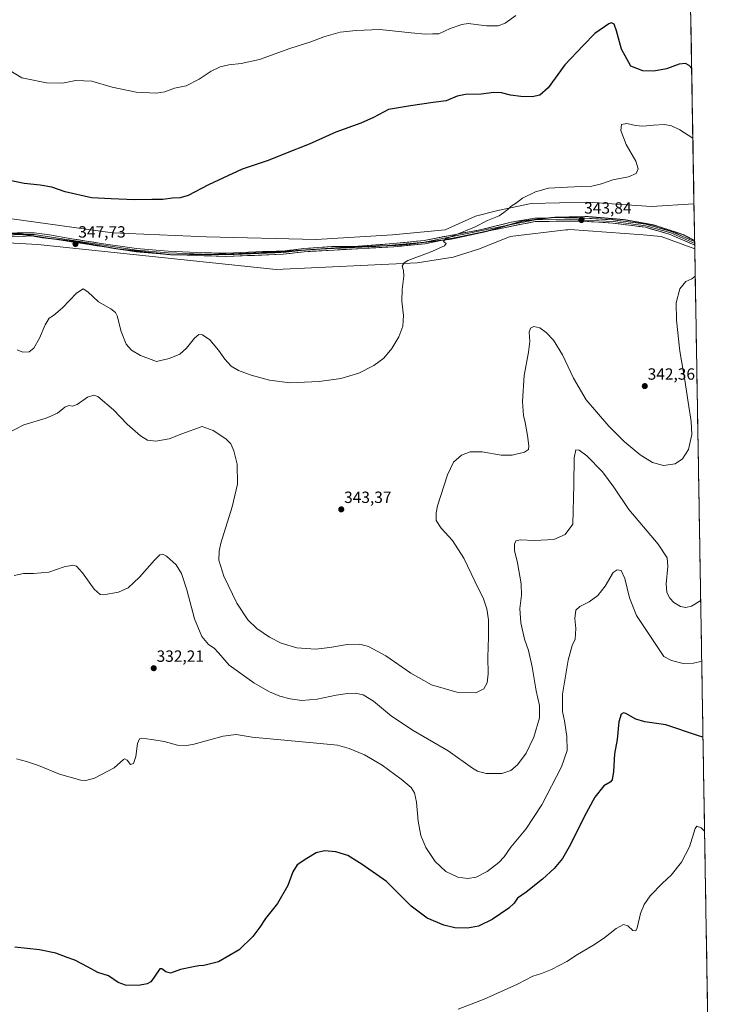
# Model space of a CAD drawing. Units: metres. Extents: x 615257 to 618739, y 4669233 to 4671603.
# Drawn here: x 618307 to 618733, y 4669839 to 4670446 of the extents above; entities that cross this region are included whole.
import ezdxf
from ezdxf.enums import TextEntityAlignment as Align

# ---------------------------------------------------------------- set-up
doc = ezdxf.new("R2010")
doc.units = ezdxf.units.M
doc.header["$MEASUREMENT"] = 0
doc.linetypes.add('TRAZOS2', pattern=[0.375, 0.25, -0.125])
for name, color, linetype, lineweight in [('Carátula', 7, 'Continuous', 5), ('Cultivos herbáceos CxS', 92, 'Continuous', 0), ('Curva de nivel maestra', 36, 'Continuous', 30), ('Curva de nivel normal', 36, 'Continuous', 0), ('Layer 0', 7, 'Continuous', 0), ('Municipio CxS', 142, 'Continuous', 0), ('Pastizal CxS', 92, 'Continuous', 0), ('Punto de cota en terreno', 7, 'Continuous', 0), ('Rótulo de punto de cota en terreno', 19, 'Continuous', 0), ('Vía pecuaria eje', 92, 'TRAZOS2', 0)]:
    doc.layers.add(name, color=color, linetype=linetype, lineweight=lineweight)
doc.styles.add('Arial', font='txt', dxfattribs={"height": 0.2})

# ---------------------------------------------------------------- blocks, each defined once
blk = doc.blocks.new('*U156')
at = {"layer": 'Cultivos herbáceos CxS', "color": 92, "linetype": 'Continuous', "lineweight": 0}
blk.add_polyline3d([(618719.08, 4670491.82, 358.85), (618721.76, 4670332.45, 341.94), (618695.67, 4670330.82, 343), (618656.4, 4670333.38, 344.25), (618621.4, 4670332.53, 344.78), (618600.91, 4670328.26, 344.97), (618587.25, 4670324.84, 345.11), (618568.47, 4670316.3, 345.16), (618535.99, 4670313.19, 345.81), (618489.08, 4670310.32, 346.45), (618421.64, 4670312.03, 348.11), (618363.59, 4670314.59, 348.61), (618276.51, 4670326.55, 348.61)], dxfattribs=at)
blk = doc.blocks.new('*U162')
at = {"layer": 'Pastizal CxS', "color": 92, "linetype": 'Continuous', "lineweight": 0}
blk.add_polyline3d([(618283.99, 4670309.24, 347.31), (618317.72, 4670307.24, 347.98), (618464.55, 4670291.86, 346.96), (618551.29, 4670296.11, 344.6), (618573.49, 4670299.52, 344.16), (618589.71, 4670304.65, 343.75), (618608.49, 4670312.34, 343.99), (618642.83, 4670316.33, 343.8), (618643.97, 4670316.46, 343.8), (618645.2, 4670316.61, 343.8), (618690.45, 4670313.18, 342.05), (618701.54, 4670312.34, 341.47), (618722.23, 4670304.74, 340.24), (618733.03, 4669663.77, 315.61)], dxfattribs=at)
blk = doc.blocks.new('*U183')
at = {"layer": 'Curva de nivel normal', "color": 36, "linetype": 'Continuous', "lineweight": 0}
blk.add_polyline3d([(618305.02, 4670242.51, 345), (618308.49, 4670240.92, 345), (618312.38, 4670241.18, 345), (618315.14, 4670243.55, 345), (618318.79, 4670249.64, 345), (618322.22, 4670257.9, 345), (618324.75, 4670261.92, 345), (618327.42, 4670263.56, 345), (618332.92, 4670268.36, 345), (618341.51, 4670277.31, 345), (618345.68, 4670279.92, 345), (618348.39, 4670278.26, 345), (618355.06, 4670271.94, 345), (618362.55, 4670267.78, 345), (618365.49, 4670265.42, 345), (618366.47, 4670263.43, 345), (618368.99, 4670253.63, 345), (618372.17, 4670245.89, 345), (618375.28, 4670242.27, 345), (618380.92, 4670238.88, 345), (618390.78, 4670235.22, 345), (618398.58, 4670237.09, 345), (618405.09, 4670239.86, 345), (618409.26, 4670243.48, 345), (618414.11, 4670249.53, 345), (618416.78, 4670251.83, 345), (618419.19, 4670251.76, 345), (618423.55, 4670248.65, 345), (618429, 4670242.14, 345), (618432.9, 4670236.65, 345), (618436.78, 4670232.44, 345), (618441.34, 4670229.61, 345), (618449, 4670226.86, 345), (618460.33, 4670223.79, 345), (618472.77, 4670222.19, 345), (618491.01, 4670222.84, 345), (618504.22, 4670224.73, 345), (618515.33, 4670228.14, 345), (618524.6, 4670232.81, 345), (618530.66, 4670237.33, 345), (618535.6, 4670243.27, 345), (618540, 4670250.43, 345), (618542.46, 4670256.94, 345), (618542.92, 4670263.66, 345), (618541.94, 4670272.32, 345), (618542.1, 4670279.66, 345), (618543.14, 4670287.72, 345), (618542.95, 4670291.39, 345), (618542.11, 4670294.02, 345), (618543.2, 4670296.13, 345), (618545.5, 4670297.48, 345), (618559.21, 4670302.66, 345), (618568.12, 4670306.49, 345), (618569.22, 4670307.99, 345), (618567.52, 4670309.16, 345), (618568.82, 4670310.85, 345), (618574.58, 4670313, 345), (618586.56, 4670317.98, 345), (618594.65, 4670322.16, 345), (618601.8, 4670324.89, 345), (618604.72, 4670326.99, 345), (618607.31, 4670328.99, 345), (618609.25, 4670330.94, 345), (618612.43, 4670332.9, 345), (618616.09, 4670335.86, 345), (618624.09, 4670339.78, 345), (618632.09, 4670341.97, 345), (618643.76, 4670342.58, 345), (618652.43, 4670343.09, 345), (618658.76, 4670343.29, 345), (618664.76, 4670344.73, 345), (618671.76, 4670347.14, 345), (618681.42, 4670349.05, 345), (618686.23, 4670351.13, 345), (618687.38, 4670353.9, 345), (618685.87, 4670358.56, 345), (618680.08, 4670368.93, 345), (618676.78, 4670377.47, 345), (618677.2, 4670381.28, 345), (618680.48, 4670381.83, 345), (618685.69, 4670380.6, 345), (618690.23, 4670380.13, 345), (618696.92, 4670380.8, 345), (618703.65, 4670381.34, 345), (618708, 4670380.38, 345), (618713.07, 4670378, 345), (618721.09, 4670372.73, 345)], dxfattribs=at)
blk = doc.blocks.new('*U199')
at = {"layer": 'Curva de nivel normal', "color": 36, "linetype": 'Continuous', "lineweight": 0}
blk.add_polyline3d([(618722.52, 4670287.87, 340), (618720.42, 4670286.21, 340), (618716.75, 4670284.52, 340), (618713.03, 4670279.99, 340), (618710.82, 4670271.32, 340), (618710.89, 4670260.67, 340), (618713.05, 4670241.67, 340), (618716.2, 4670223.78, 340), (618718.2, 4670210.16, 340), (618720.1, 4670198.21, 340), (618720.37, 4670190.18, 340), (618718.42, 4670181.05, 340), (618714.75, 4670175.24, 340), (618710.08, 4670172.19, 340), (618703, 4670171.2, 340), (618696.22, 4670172.97, 340), (618688.68, 4670177.8, 340), (618678.77, 4670185.9, 340), (618669.24, 4670195.38, 340), (618655.38, 4670211.54, 340), (618647.5, 4670224.97, 340), (618640.83, 4670239.37, 340), (618635.17, 4670248.36, 340), (618630.79, 4670253.14, 340), (618626.78, 4670256.03, 340), (618623.15, 4670256.78, 340), (618620.98, 4670255.8, 340), (618620.23, 4670253.28, 340), (618620.59, 4670247.53, 340), (618619.92, 4670241, 340), (618617.19, 4670226.67, 340), (618616.19, 4670210.66, 340), (618616.76, 4670201.98, 340), (618617.81, 4670197.66, 340), (618619.3, 4670189.59, 340), (618620.1, 4670183.36, 340), (618619.8, 4670181.04, 340), (618617.29, 4670179.45, 340), (618609.76, 4670177.46, 340), (618602.94, 4670177.58, 340), (618591.28, 4670179.53, 340), (618583.86, 4670179.6, 340), (618578.64, 4670177.5, 340), (618573.74, 4670173.17, 340), (618570, 4670165.34, 340), (618563.85, 4670146.34, 340), (618562.93, 4670142.01, 340), (618563.05, 4670137.37, 340), (618565.98, 4670132.55, 340), (618573.05, 4670125.08, 340), (618580.1, 4670114.1, 340), (618586.74, 4670099.86, 340), (618592.06, 4670089.06, 340), (618594.27, 4670082.86, 340), (618595.13, 4670076.1, 340), (618595.18, 4670065.38, 340), (618594.79, 4670053.2, 340), (618595.07, 4670042.75, 340), (618594.32, 4670037.21, 340), (618592.38, 4670033.66, 340), (618587.43, 4670031.1, 340), (618575.76, 4670031.48, 340), (618560.1, 4670036.1, 340), (618547.45, 4670043.3, 340), (618532.06, 4670053.84, 340), (618521.39, 4670059.67, 340), (618516, 4670061.15, 340), (618508.1, 4670060.95, 340), (618497.57, 4670058.98, 340), (618488.64, 4670058.04, 340), (618477.24, 4670058.86, 340), (618467.44, 4670061.8, 340), (618460.3, 4670065.48, 340), (618452.61, 4670070.75, 340), (618446.93, 4670076.2, 340), (618440.23, 4670086.4, 340), (618432.29, 4670103.09, 340), (618429.2, 4670112.85, 340), (618429.31, 4670118.5, 340), (618430.44, 4670123.34, 340), (618437.4, 4670145.72, 340), (618440.54, 4670159.76, 340), (618440.4, 4670172.03, 340), (618438.4, 4670180.28, 340), (618436.48, 4670184.45, 340), (618433.44, 4670187.66, 340), (618425.61, 4670192.74, 340), (618418.78, 4670195.23, 340), (618406.28, 4670190.65, 340), (618398.46, 4670187.56, 340), (618390.37, 4670186.23, 340), (618385.13, 4670186.82, 340), (618380.86, 4670189.36, 340), (618372.76, 4670196.64, 340), (618364.24, 4670205.46, 340), (618354.55, 4670213.6, 340), (618352.18, 4670214.45, 340), (618348.22, 4670213.21, 340), (618341.85, 4670208.74, 340), (618339.07, 4670207.64, 340), (618336.86, 4670208.1, 340), (618334.3, 4670207.05, 340), (618329.82, 4670203.35, 340), (618322.85, 4670200.26, 340), (618309, 4670196.3, 340), (618298.01, 4670190.52, 340)], dxfattribs=at)
blk = doc.blocks.new('*U201')
at = {"layer": 'Curva de nivel maestra', "color": 36, "linetype": 'Continuous', "lineweight": 30}
blk.add_polyline3d([(618720.36, 4670415.7, 350), (618718.81, 4670417.62, 350), (618716.54, 4670418.79, 350), (618712.6, 4670418.36, 350), (618704.88, 4670415.6, 350), (618696.95, 4670414.02, 350), (618690.3, 4670414.32, 350), (618682.86, 4670417.09, 350), (618677.06, 4670427.68, 350), (618673.98, 4670439.01, 350), (618672.57, 4670443.11, 350), (618670.97, 4670443.89, 350), (618669.25, 4670443.35, 350), (618660.72, 4670437.31, 350), (618653.45, 4670429.98, 350), (618642.23, 4670418.05, 350), (618631.96, 4670403.93, 350), (618626.76, 4670399.25, 350), (618622.09, 4670398.34, 350), (618615.09, 4670398.45, 350), (618608.76, 4670399.35, 350), (618603.15, 4670400.79, 350), (618598.41, 4670400.98, 350), (618590.62, 4670399.84, 350), (618581.08, 4670399.69, 350), (618575.93, 4670398.72, 350), (618569.2, 4670395.87, 350), (618561.13, 4670394.82, 350), (618547.1, 4670392.8, 350), (618533.58, 4670390.52, 350), (618524.35, 4670385.65, 350), (618516.58, 4670382.04, 350), (618501.1, 4670376.44, 350), (618484.77, 4670369.06, 350), (618470.1, 4670363.3, 350), (618459.44, 4670359.14, 350), (618443.44, 4670353.74, 350), (618422.78, 4670344.06, 350), (618410.26, 4670337.44, 350), (618405.37, 4670336, 350), (618400.54, 4670335.84, 350), (618394.57, 4670335.03, 350), (618387.97, 4670335.11, 350), (618377.22, 4670334.84, 350), (618362.94, 4670335.48, 350), (618350.8, 4670336.01, 350), (618334.6, 4670339.8, 350), (618326.39, 4670342.59, 350), (618319.1, 4670343.9, 350), (618309.29, 4670344.9, 350), (618300.46, 4670346.75, 350)], dxfattribs=at)
blk = doc.blocks.new('5PATER')
at = {"layer": 'Carátula', "linetype": 'Continuous', "lineweight": 5}
h = blk.add_hatch(color=250, dxfattribs=at)
edge = h.paths.add_edge_path()
edge.add_ellipse((0, 0.01), major_axis=(-1.33, -1.34), ratio=0.999422, start_angle=0, end_angle=360)

msp = doc.modelspace()

# ---------------------------------------------------------------- linework, layer by layer
at = {"layer": 'Cultivos herbáceos CxS', "color": 92, "linetype": 'Continuous', "lineweight": 0}
for points in [[(618719.08, 4670491.82, 358.85), (618721.76, 4670332.45, 341.94)], [(618276.51, 4670326.55, 348.61), (618363.59, 4670314.59, 348.61), (618421.64, 4670312.03, 348.11), (618489.08, 4670310.32, 346.45), (618535.99, 4670313.19, 345.81), (618568.47, 4670316.3, 345.16), (618587.25, 4670324.84, 345.11), (618600.91, 4670328.26, 344.97), (618621.4, 4670332.53, 344.78), (618656.4, 4670333.38, 344.25), (618695.67, 4670330.82, 343), (618721.76, 4670332.45, 341.94)]]:
    msp.add_polyline3d(points, dxfattribs=at)
at = {"layer": 'Curva de nivel maestra', "color": 36, "linetype": 'Continuous', "lineweight": 30}
msp.add_polyline3d([(618727.3, 4670003.86, 325), (618723.97, 4670004.86, 325), (618704.42, 4670011.49, 325), (618691.56, 4670013.23, 325), (618685.96, 4670014.93, 325), (618679.76, 4670018.38, 325), (618678.39, 4670018.72, 325), (618676.88, 4670017.9, 325), (618675.54, 4670013.22, 325), (618674.38, 4670002.34, 325), (618672.88, 4669993.61, 325), (618672.09, 4669982.67, 325), (618671.41, 4669977.54, 325), (618670.15, 4669976.11, 325), (618666.23, 4669973.95, 325), (618660.71, 4669966.91, 325), (618654.09, 4669954.84, 325), (618645.78, 4669937.62, 325), (618640.7, 4669929.02, 325), (618635.73, 4669923.02, 325), (618628.42, 4669916.36, 325), (618618.33, 4669908.36, 325), (618613.16, 4669904.7, 325), (618611.02, 4669901.5, 325), (618607.68, 4669898.5, 325), (618597.56, 4669891.53, 325), (618589.09, 4669887.49, 325), (618582.29, 4669886.11, 325), (618574.55, 4669886.34, 325), (618567.62, 4669887.98, 325), (618557.51, 4669892.28, 325), (618547.67, 4669899.8, 325), (618532.41, 4669915, 325), (618517.42, 4669925.42, 325), (618508.67, 4669930.9, 325), (618501.16, 4669933.15, 325), (618494.24, 4669933.74, 325), (618489.07, 4669932.52, 325), (618483.42, 4669929.02, 325), (618477.43, 4669925.13, 325), (618474.68, 4669920.78, 325), (618471.73, 4669912.47, 325), (618465.3, 4669901.36, 325), (618457.91, 4669892.03, 325), (618454.44, 4669886.8, 325), (618450.11, 4669881.06, 325), (618441.66, 4669872.88, 325), (618428.99, 4669865.49, 325), (618420, 4669863.08, 325), (618416.78, 4669862.98, 325), (618413.45, 4669862.29, 325), (618405.45, 4669860.73, 325), (618399.45, 4669858.51, 325), (618396.45, 4669859.22, 325), (618394.11, 4669861.04, 325), (618392.8, 4669861.05, 325), (618389.3, 4669856.06, 325), (618387.33, 4669853.17, 325), (618385.05, 4669851.87, 325), (618379.7, 4669850.94, 325), (618371.72, 4669850.97, 325), (618367.21, 4669852.79, 325), (618361.21, 4669856.79, 325), (618354.68, 4669858.93, 325), (618348.6, 4669862.18, 325), (618340.45, 4669866.42, 325), (618335.83, 4669868, 325), (618328.75, 4669870.72, 325), (618318.62, 4669872.86, 325), (618303.42, 4669874.48, 325)], dxfattribs=at)
at = {"layer": 'Curva de nivel normal', "color": 36, "linetype": 'Continuous', "lineweight": 0}
for points in [[(618300.35, 4670414.45, 355), (618307.9, 4670409.98, 355), (618322.92, 4670406.88, 355), (618332.79, 4670406.68, 355), (618341.07, 4670408.26, 355), (618350.92, 4670407.9, 355), (618363.36, 4670404.25, 355), (618378.22, 4670401.26, 355), (618390.51, 4670400.65, 355), (618395.8, 4670401.43, 355), (618401.93, 4670403.65, 355), (618409.03, 4670405.14, 355), (618417.03, 4670409.17, 355), (618424.38, 4670414.09, 355), (618429.93, 4670416.78, 355), (618435.32, 4670418.04, 355), (618442.97, 4670418.8, 355), (618454.2, 4670421.34, 355), (618472.96, 4670428.04, 355), (618485.77, 4670432.16, 355), (618493.71, 4670435.24, 355), (618503.87, 4670438.11, 355), (618513.65, 4670439.19, 355), (618528.19, 4670439.75, 355), (618547.68, 4670437.62, 355), (618556.33, 4670436.97, 355), (618560.64, 4670437.18, 355), (618564.71, 4670437.2, 355), (618571.65, 4670440.35, 355), (618578.74, 4670442.93, 355), (618582.7, 4670443.54, 355), (618593.9, 4670442.12, 355), (618601.09, 4670442.06, 355), (618605.38, 4670443.57, 355), (618612.12, 4670448.31, 355)], [(618725.88, 4670088.06, 335), (618720.14, 4670084.44, 335), (618716.76, 4670083.62, 335), (618713.41, 4670084.38, 335), (618709.35, 4670086.85, 335), (618706.85, 4670089.39, 335), (618705.12, 4670092.93, 335), (618704.62, 4670098.32, 335), (618705.6, 4670109.05, 335), (618705.24, 4670114.2, 335), (618699.6, 4670122.79, 335), (618681.69, 4670144.17, 335), (618672.33, 4670157.9, 335), (618665.43, 4670167.33, 335), (618655.83, 4670177.07, 335), (618651.04, 4670180.67, 335), (618648.96, 4670180.77, 335), (618648.01, 4670175.98, 335), (618647.7, 4670159.28, 335), (618647.19, 4670135.01, 335), (618642.34, 4670128.73, 335), (618635.42, 4670125.63, 335), (618623.5, 4670125.08, 335), (618614.75, 4670125.48, 335), (618612, 4670124.8, 335), (618611.13, 4670122.71, 335), (618611.32, 4670118.82, 335), (618613.16, 4670111.24, 335), (618615.41, 4670098.29, 335), (618615.62, 4670091.29, 335), (618614.58, 4670083.18, 335), (618615.06, 4670074.27, 335), (618617.42, 4670064.15, 335), (618619.76, 4670057.21, 335), (618622.16, 4670047.08, 335), (618624.54, 4670032.43, 335), (618626.6, 4670023.31, 335), (618626.55, 4670015.69, 335), (618623.14, 4670003.82, 335), (618618.5, 4669994.06, 335), (618613.13, 4669986.87, 335), (618608.89, 4669983.22, 335), (618603.46, 4669981.45, 335), (618593.78, 4669981.39, 335), (618588.44, 4669982.91, 335), (618585.43, 4669984.75, 335), (618570.45, 4669995.37, 335), (618548.8, 4670007.88, 335), (618535.5, 4670016.86, 335), (618524.39, 4670025.97, 335), (618517.94, 4670029.86, 335), (618513, 4670030.92, 335), (618508.37, 4670030.8, 335), (618501.42, 4670029.66, 335), (618489.64, 4670027.18, 335), (618480.26, 4670026.46, 335), (618473.09, 4670027.34, 335), (618466.78, 4670029.08, 335), (618460.43, 4670031.72, 335), (618450.78, 4670037.36, 335), (618435.43, 4670048.15, 335), (618428.9, 4670055.79, 335), (618426.24, 4670058.72, 335), (618422.72, 4670060.96, 335), (618418.61, 4670065.76, 335), (618414.1, 4670076.66, 335), (618409.35, 4670094.59, 335), (618406.18, 4670104.61, 335), (618402.92, 4670109.96, 335), (618396.94, 4670115.32, 335), (618394.58, 4670116.5, 335), (618392.78, 4670116.24, 335), (618389.47, 4670112.91, 335), (618380.38, 4670102.39, 335), (618373.25, 4670095.92, 335), (618367.45, 4670093.22, 335), (618358.22, 4670091.44, 335), (618356.05, 4670091.71, 335), (618352.43, 4670094.94, 335), (618345.22, 4670105.11, 335), (618341.57, 4670109.24, 335), (618339.21, 4670109.82, 335), (618333.92, 4670108.66, 335), (618324.53, 4670105.47, 335), (618315, 4670104.56, 335), (618308.83, 4670104.72, 335), (618303.02, 4670103.38, 335)], [(618726.51, 4670050.67, 330), (618721.47, 4670049.4, 330), (618715.19, 4670049.28, 330), (618707.84, 4670051.05, 330), (618703.21, 4670053.47, 330), (618686.33, 4670078.68, 330), (618682.1, 4670089.71, 330), (618679.13, 4670101.51, 330), (618676.86, 4670106.45, 330), (618674.52, 4670106.82, 330), (618672.02, 4670105.29, 330), (618667.09, 4670096.86, 330), (618662.52, 4670091.12, 330), (618657.11, 4670087.21, 330), (618651.52, 4670084.42, 330), (618648.99, 4670082.02, 330), (618648.42, 4670076.96, 330), (618648.93, 4670070.71, 330), (618648.61, 4670064.13, 330), (618646.79, 4670060.37, 330), (618644.29, 4670051.34, 330), (618640.86, 4670030.33, 330), (618640.73, 4670019.59, 330), (618642.04, 4670013.82, 330), (618643.44, 4670004.33, 330), (618643.59, 4669995.62, 330), (618640.26, 4669985.45, 330), (618628.09, 4669962.17, 330), (618618.23, 4669947.19, 330), (618608.98, 4669936.14, 330), (618604.9, 4669930.04, 330), (618601.67, 4669926.57, 330), (618594.44, 4669921.04, 330), (618587.55, 4669917.52, 330), (618582.48, 4669916.69, 330), (618576.39, 4669917.58, 330), (618568.91, 4669921.17, 330), (618562.41, 4669927.33, 330), (618556.63, 4669935.79, 330), (618553.49, 4669943.22, 330), (618551.88, 4669952.07, 330), (618550.94, 4669963.7, 330), (618549.66, 4669969.58, 330), (618547.51, 4669972.72, 330), (618541.53, 4669977.96, 330), (618529.68, 4669986.58, 330), (618518.86, 4669992.88, 330), (618509.46, 4669996.87, 330), (618502.28, 4669998.86, 330), (618491.62, 4669999.97, 330), (618449.58, 4670003.82, 330), (618439.73, 4670005.44, 330), (618431.75, 4670004.47, 330), (618413.16, 4669999.4, 330), (618408.95, 4669998.63, 330), (618403.72, 4669998.96, 330), (618395.5, 4670001.07, 330), (618387.95, 4670002.36, 330), (618381.64, 4670003.24, 330), (618380.38, 4670002.76, 330), (618379.01, 4669999.86, 330), (618378.05, 4669992.02, 330), (618376.68, 4669987.56, 330), (618374.78, 4669987.02, 330), (618372.78, 4669989.64, 330), (618371.35, 4669990.52, 330), (618370.45, 4669990.07, 330), (618364.78, 4669984.84, 330), (618352.65, 4669978.64, 330), (618347.15, 4669977.04, 330), (618344.26, 4669977.24, 330), (618330.99, 4669981.12, 330), (618318.12, 4669986.33, 330), (618310.79, 4669988.86, 330), (618304.51, 4669990.44, 330)], [(618576.57, 4669836.34, 320), (618592.52, 4669842.36, 320), (618613.1, 4669851.76, 320), (618622.5, 4669856.61, 320), (618627.75, 4669858.21, 320), (618633.92, 4669860.74, 320), (618643.43, 4669865.65, 320), (618650.09, 4669869.87, 320), (618659.48, 4669875.52, 320), (618665.96, 4669879.9, 320), (618673.81, 4669886.03, 320), (618678.43, 4669888.52, 320), (618681, 4669887.58, 320), (618684.04, 4669884.81, 320), (618685.86, 4669884.49, 320), (618686.66, 4669886.3, 320), (618688.77, 4669895.11, 320), (618691.08, 4669900.68, 320), (618694.69, 4669905.99, 320), (618702.42, 4669913.97, 320), (618707.75, 4669918.87, 320), (618714.15, 4669926.76, 320), (618719.02, 4669936.21, 320), (618722.54, 4669947.51, 320), (618723.5, 4669949.05, 320), (618726.13, 4669947.93, 320), (618728.28, 4669945.91, 320)]]:
    msp.add_polyline3d(points, dxfattribs=at)
at = {"layer": 'Layer 0', "linetype": 'Continuous', "lineweight": 0}
for points in [[(618314.67, 4670312.57), (618277.18, 4670311.42), (618238.47, 4670313.52), (618204.07, 4670309.12), (618188.14, 4670308.68), (618149.15, 4670314.39), (618131.64, 4670317.71), (618103.8, 4670328.5), (618103.09, 4670328.95)], [(618290.16, 4670313.79), (618304.87, 4670314.43), (618315.43, 4670314.56), (618324.84, 4670313.27), (618338.72, 4670310.85), (618356.6, 4670308.02), (618378.48, 4670304.77), (618397.98, 4670303.13), (618415.6, 4670302.4), (618433.45, 4670301.92), (618451.99, 4670302.85), (618468.65, 4670303.29), (618481.55, 4670304.86), (618498.67, 4670306), (618514.87, 4670306.2), (618536.68, 4670307.88), (618555.68, 4670309.76), (618575.82, 4670313.76), (618590.81, 4670316.53), (618609.07, 4670320.98), (618623.83, 4670323.5), (618633.1, 4670323.77)], [(618722.19, 4670306.93), (618722.19, 4670306.93), (618707.08, 4670313.52), (618691.8, 4670317.95), (618671.79, 4670320.49), (618654.04, 4670321.67), (618624.03, 4670321.54), (618594.46, 4670315.57)], [(618606.38, 4670318.98), (618623.93, 4670322.52), (618645.98, 4670322.79), (618671.89, 4670321.47), (618692, 4670318.92), (618707.42, 4670314.45), (618722.18, 4670308.01)], [(618633.1, 4670323.77), (618637.92, 4670323.91), (618654.12, 4670323.64), (618671.98, 4670322.45), (618692.2, 4670319.88), (618707.75, 4670315.38), (618722.16, 4670309.09)], [(618531.02, 4670306.53), (618555.83, 4670308.79), (618606.38, 4670318.98)], [(618594.46, 4670315.57), (618566.9, 4670310.02)], [(618240.35, 4670314.4), (618277.18, 4670312.41), (618309.97, 4670313.41)], [(618309.97, 4670313.41), (618315.37, 4670313.58), (618378.37, 4670303.79), (618397.92, 4670302.15), (618424.46, 4670301.24)], [(618326.73, 4670310.82), (618315.31, 4670312.59), (618314.67, 4670312.57)], [(618366.51, 4670304.63), (618326.73, 4670310.82)], [(618566.9, 4670310.02), (618555.97, 4670307.81), (618536.86, 4670305.92), (618481.73, 4670302.9), (618468.8, 4670301.33), (618433.47, 4670299.95), (618403.71, 4670300.96)], [(618366.64, 4670304.61), (618366.51, 4670304.63)], [(618398.29, 4670301.15), (618397.86, 4670301.16), (618378.25, 4670302.81), (618366.64, 4670304.61)], [(618424.46, 4670301.24), (618433.46, 4670300.94), (618468.73, 4670302.31), (618481.22, 4670303.83)], [(618481.22, 4670303.83), (618481.64, 4670303.88), (618482.82, 4670303.94)], [(618482.82, 4670303.94), (618525.87, 4670306.06), (618531.02, 4670306.53)], [(618722.16, 4670309.09), (618722.18, 4670308.01)], [(618722.18, 4670308.01), (618722.19, 4670306.93)], [(618403.71, 4670300.96), (618398.29, 4670301.15)]]:
    msp.add_lwpolyline(points, dxfattribs=at)
msp.add_polyline3d([(618304.87, 4670314.43, 347.96), (618308.39, 4670314.47, 348.01), (618311.91, 4670314.52, 348.08), (618315.43, 4670314.56, 348.18), (618320.14, 4670313.92, 348.21), (618324.84, 4670313.27, 348.27), (618329.47, 4670312.46, 348.33), (618334.09, 4670311.66, 348.26), (618338.72, 4670310.85, 348.09), (618343.19, 4670310.14, 347.91), (618347.66, 4670309.44, 347.79), (618352.13, 4670308.73, 347.77), (618356.6, 4670308.02, 347.82), (618360.98, 4670307.37, 348.01), (618365.35, 4670306.72, 348.19), (618369.73, 4670306.07, 348.3), (618374.1, 4670305.42, 348.29), (618378.48, 4670304.77, 348.26), (618383.36, 4670304.36, 348.27), (618388.23, 4670303.95, 348.24), (618393.11, 4670303.54, 348.19), (618397.98, 4670303.13, 348.22), (618402.39, 4670302.95, 348.18), (618406.79, 4670302.77, 348.1), (618411.2, 4670302.58, 348.05), (618415.6, 4670302.4, 347.96), (618420.06, 4670302.28, 347.82), (618424.53, 4670302.16, 347.68), (618428.99, 4670302.04, 347.58), (618433.45, 4670301.92, 347.51), (618438.09, 4670302.15, 347.43), (618442.72, 4670302.39, 347.33), (618447.36, 4670302.62, 347.25), (618451.99, 4670302.85, 347.19), (618456.16, 4670302.96, 347.1), (618460.32, 4670303.07, 347), (618464.49, 4670303.18, 346.92), (618468.65, 4670303.29, 346.84), (618472.95, 4670303.81, 346.75), (618477.25, 4670304.34, 346.61), (618481.55, 4670304.86, 346.51), (618485.83, 4670305.15, 346.41), (618490.11, 4670305.43, 346.36), (618494.39, 4670305.72, 346.3), (618498.67, 4670306, 346.24), (618502.72, 4670306.05, 346.18), (618506.77, 4670306.1, 346.12), (618510.82, 4670306.15, 346.06), (618514.87, 4670306.2, 345.99), (618519.23, 4670306.54, 345.93), (618523.59, 4670306.87, 345.86), (618527.96, 4670307.21, 345.8), (618532.32, 4670307.54, 345.76), (618536.68, 4670307.88, 345.66), (618541.43, 4670308.35, 345.48), (618546.18, 4670308.82, 345.35), (618550.93, 4670309.29, 345.3), (618555.68, 4670309.76, 345.26), (618559.71, 4670310.56, 345.22), (618563.74, 4670311.36, 345.19), (618567.76, 4670312.16, 345.15), (618571.79, 4670312.96, 345.08), (618575.82, 4670313.76, 344.98), (618579.57, 4670314.45, 344.88), (618583.32, 4670315.15, 344.83), (618587.06, 4670315.84, 344.8), (618590.81, 4670316.53, 344.69), (618595.38, 4670317.64, 344.57), (618599.94, 4670318.76, 344.48), (618604.51, 4670319.87, 344.48), (618609.07, 4670320.98, 344.47), (618613.99, 4670321.82, 344.37), (618618.91, 4670322.66, 344.27), (618623.83, 4670323.5, 344.2), (618628.53, 4670323.64, 344.12), (618633.22, 4670323.77, 344.07), (618637.92, 4670323.91, 344.04), (618641.97, 4670323.84, 343.98), (618646.02, 4670323.78, 343.92), (618650.07, 4670323.71, 343.85), (618654.12, 4670323.64, 343.78), (618658.59, 4670323.34, 343.66), (618663.05, 4670323.05, 343.51), (618667.52, 4670322.75, 343.37), (618671.98, 4670322.45, 343.24), (618676.02, 4670321.94, 343.16), (618680.07, 4670321.42, 343.09), (618684.11, 4670320.91, 342.95), (618688.16, 4670320.39, 342.74), (618692.2, 4670319.88, 342.44), (618696.09, 4670318.76, 342.12), (618699.98, 4670317.63, 341.89), (618703.86, 4670316.51, 341.73), (618707.75, 4670315.38, 341.55), (618711.35, 4670313.81, 341.24), (618714.96, 4670312.24, 340.93), (618718.56, 4670310.66, 340.61), (618722.16, 4670309.09, 340.18), (618722.16, 4670309.09, 340.18), (618722.19, 4670306.93, 340.21), (618722.19, 4670306.93, 340.21), (618718.41, 4670308.58, 340.45), (618714.64, 4670310.23, 340.87), (618710.86, 4670311.87, 341.19), (618707.08, 4670313.52, 341.44), (618703.26, 4670314.63, 341.68), (618699.44, 4670315.74, 341.87), (618695.62, 4670316.84, 342.08), (618691.8, 4670317.95, 342.35), (618687.8, 4670318.46, 342.66), (618683.8, 4670318.97, 342.86), (618679.79, 4670319.47, 343.01), (618675.79, 4670319.98, 343.13), (618671.79, 4670320.49, 343.23), (618667.35, 4670320.79, 343.38), (618662.92, 4670321.08, 343.54), (618658.48, 4670321.38, 343.7), (618654.04, 4670321.67, 343.8), (618649.75, 4670321.65, 343.86), (618645.47, 4670321.63, 343.92), (618641.18, 4670321.61, 343.97), (618636.89, 4670321.6, 344.04), (618632.6, 4670321.58, 344.07), (618628.32, 4670321.56, 344.13), (618624.03, 4670321.54, 344.2), (618619.17, 4670320.56, 344.26), (618614.31, 4670319.58, 344.32), (618609.45, 4670318.6, 344.35), (618604.58, 4670317.62, 344.37), (618599.72, 4670316.64, 344.45), (618594.86, 4670315.66, 344.55), (618590, 4670314.68, 344.64), (618585.14, 4670313.69, 344.68), (618580.28, 4670312.71, 344.76), (618575.42, 4670311.73, 344.94), (618570.55, 4670310.75, 345.04), (618565.69, 4670309.77, 345.08), (618560.83, 4670308.79, 345.07), (618555.97, 4670307.81, 345.15), (618551.19, 4670307.34, 345.23), (618546.42, 4670306.87, 345.32), (618541.64, 4670306.39, 345.48), (618536.86, 4670305.92, 345.64), (618532.27, 4670305.67, 345.73), (618527.67, 4670305.42, 345.79), (618523.08, 4670305.17, 345.85), (618518.48, 4670304.91, 345.9), (618513.89, 4670304.66, 345.96), (618509.3, 4670304.41, 346.02), (618504.7, 4670304.16, 346.07), (618500.11, 4670303.91, 346.13), (618495.51, 4670303.66, 346.18), (618490.92, 4670303.4, 346.24), (618486.32, 4670303.15, 346.32), (618481.73, 4670302.9, 346.46), (618477.42, 4670302.38, 346.61), (618473.11, 4670301.85, 346.79), (618468.8, 4670301.33, 346.9), (618464.38, 4670301.16, 346.98), (618459.97, 4670300.99, 347.06), (618455.55, 4670300.81, 347.13), (618451.14, 4670300.64, 347.23), (618446.72, 4670300.47, 347.28), (618442.3, 4670300.3, 347.35), (618437.89, 4670300.12, 347.42), (618433.47, 4670299.95, 347.5), (618429.02, 4670300.1, 347.57), (618424.57, 4670300.25, 347.66), (618420.12, 4670300.4, 347.77), (618415.67, 4670300.56, 347.87), (618411.21, 4670300.71, 347.97), (618406.76, 4670300.86, 348.02), (618402.31, 4670301.01, 348.1), (618397.86, 4670301.16, 348.15), (618392.96, 4670301.57, 348.16), (618388.06, 4670301.99, 348.19), (618383.15, 4670302.4, 348.18), (618378.25, 4670302.81, 348.12), (618373.41, 4670303.56, 348.12), (618368.57, 4670304.31, 348.14), (618363.73, 4670305.07, 348.01), (618358.88, 4670305.82, 347.8), (618354.04, 4670306.57, 347.65), (618349.2, 4670307.32, 347.61), (618344.36, 4670308.08, 347.69), (618339.52, 4670308.83, 347.9), (618334.68, 4670309.58, 348.11), (618329.83, 4670310.33, 348.21), (618324.99, 4670311.09, 348.2), (618320.15, 4670311.84, 348.15), (618315.31, 4670312.59, 348.09), (618310.54, 4670312.44, 347.96), (618305.78, 4670312.3, 347.86)], dxfattribs=at)
at = {"layer": 'Municipio CxS', "color": 142, "linetype": 'Continuous', "lineweight": 0}
msp.add_polyline3d([(618719.8, 4670448.91, 353.05), (618719.89, 4670443.92, 352.49), (618719.97, 4670438.92, 351.97), (618720.06, 4670433.93, 351.49), (618720.14, 4670428.93, 351.02), (618720.22, 4670423.93, 350.57), (618720.31, 4670418.94, 350.15), (618720.39, 4670413.94, 349.82), (618720.48, 4670408.95, 349.53), (618720.56, 4670403.95, 349.17), (618720.64, 4670398.95, 348.86), (618720.73, 4670393.96, 348.37), (618720.81, 4670388.96, 347.67), (618720.9, 4670383.97, 346.77), (618720.98, 4670378.97, 345.84), (618721.07, 4670373.97, 345.04), (618721.15, 4670368.98, 344.25), (618721.23, 4670363.98, 343.45), (618721.32, 4670358.99, 342.79), (618721.4, 4670353.99, 342.16), (618721.49, 4670348.99, 341.54), (618721.57, 4670344, 341.09), (618721.65, 4670339, 341.07), (618721.74, 4670334.01, 341.34), (618721.82, 4670329.01, 342.18), (618721.91, 4670324.01, 341.43), (618721.99, 4670319.02, 340.98), (618722.08, 4670314.02, 340.71), (618722.16, 4670309.03, 340.17), (618722.24, 4670304.03, 340.39), (618722.33, 4670299.03, 340.33), (618722.41, 4670294.04, 340.19), (618722.5, 4670289.04, 340.03), (618722.58, 4670284.05, 339.75), (618722.66, 4670279.05, 339.46), (618722.75, 4670274.05, 339.17), (618722.83, 4670269.06, 338.95), (618722.92, 4670264.06, 338.77), (618723, 4670259.07, 338.65), (618723.09, 4670254.07, 338.57), (618723.17, 4670249.07, 338.48), (618723.25, 4670244.08, 338.34), (618723.34, 4670239.08, 338.28), (618723.42, 4670234.09, 338.31), (618723.51, 4670229.09, 338.42), (618723.59, 4670224.09, 338.56), (618723.67, 4670219.1, 338.67), (618723.76, 4670214.1, 338.77), (618723.84, 4670209.11, 338.93), (618723.93, 4670204.11, 339.07), (618724.01, 4670199.11, 339.29), (618724.1, 4670194.12, 339.43), (618724.18, 4670189.12, 339.48), (618724.26, 4670184.13, 339.45), (618724.35, 4670179.13, 339.31), (618724.43, 4670174.14, 339.13), (618724.52, 4670169.14, 338.82), (618724.6, 4670164.14, 338.4), (618724.68, 4670159.15, 338), (618724.77, 4670154.15, 337.67), (618724.85, 4670149.16, 337.38), (618724.94, 4670144.16, 337.11), (618725.02, 4670139.16, 336.88), (618725.11, 4670134.17, 336.65), (618725.19, 4670129.17, 336.42), (618725.27, 4670124.18, 336.24), (618725.36, 4670119.18, 336.06), (618725.44, 4670114.18, 335.9), (618725.53, 4670109.19, 335.8), (618725.61, 4670104.19, 335.75), (618725.69, 4670099.2, 335.68), (618725.78, 4670094.2, 335.42), (618725.86, 4670089.2, 335.02), (618725.95, 4670084.21, 334.45), (618726.03, 4670079.21, 333.78), (618726.12, 4670074.22, 333.09), (618726.2, 4670069.22, 332.34), (618726.28, 4670064.22, 331.6), (618726.37, 4670059.23, 330.92), (618726.45, 4670054.23, 330.33), (618726.54, 4670049.24, 329.88), (618726.62, 4670044.24, 329.37), (618726.7, 4670039.24, 328.85), (618726.79, 4670034.25, 328.39), (618726.87, 4670029.25, 327.87), (618726.96, 4670024.26, 327.39), (618727.04, 4670019.26, 326.81), (618727.13, 4670014.26, 326.25), (618727.21, 4670009.27, 325.64), (618727.29, 4670004.27, 325.01), (618727.38, 4669999.28, 324.45), (618727.46, 4669994.28, 323.98), (618727.55, 4669989.28, 323.53), (618727.63, 4669984.29, 323.07), (618727.71, 4669979.29, 322.63), (618727.8, 4669974.3, 322.2), (618727.88, 4669969.3, 321.79), (618727.97, 4669964.3, 321.36), (618728.05, 4669959.31, 321), (618728.14, 4669954.31, 320.58), (618728.22, 4669949.32, 320.2), (618728.3, 4669944.32, 319.75), (618728.39, 4669939.32, 319.35), (618728.47, 4669934.33, 319.02), (618728.56, 4669929.33, 318.75), (618728.64, 4669924.34, 318.52), (618728.72, 4669919.34, 318.35), (618728.81, 4669914.35, 318.27), (618728.89, 4669909.35, 318.12), (618728.98, 4669904.35, 317.99), (618729.06, 4669899.36, 317.83), (618729.15, 4669894.36, 317.63), (618729.23, 4669889.37, 317.41), (618729.31, 4669884.37, 317.19), (618729.4, 4669879.37, 317.04), (618729.48, 4669874.38, 316.94), (618729.57, 4669869.38, 316.87), (618729.65, 4669864.39, 316.85), (618729.73, 4669859.39, 316.86), (618729.82, 4669854.39, 316.9), (618729.9, 4669849.4, 316.96), (618729.99, 4669844.4, 317.02), (618730.07, 4669839.41, 317.05), (618730.16, 4669834.41, 317.03)], dxfattribs=at)
at = {"layer": 'Pastizal CxS', "color": 92, "linetype": 'Continuous', "lineweight": 0}
for points in [[(618276.51, 4670326.55, 348.61), (618363.59, 4670314.59, 348.61), (618421.64, 4670312.03, 348.11), (618489.08, 4670310.32, 346.45), (618535.99, 4670313.19, 345.81), (618568.47, 4670316.3, 345.16), (618587.25, 4670324.84, 345.11), (618600.91, 4670328.26, 344.97), (618621.4, 4670332.53, 344.78), (618656.4, 4670333.38, 344.25), (618695.67, 4670330.82, 343), (618721.76, 4670332.45, 341.94), (618722.23, 4670304.74, 340.24), (618701.54, 4670312.34, 341.47), (618690.45, 4670313.18, 342.05), (618645.2, 4670316.61, 343.8), (618643.97, 4670316.46, 343.8), (618642.83, 4670316.33, 343.8), (618608.49, 4670312.34, 343.99), (618589.71, 4670304.65, 343.75), (618573.49, 4670299.52, 344.16), (618551.29, 4670296.11, 344.6), (618464.55, 4670291.86, 346.96), (618317.72, 4670307.24, 347.98), (618283.99, 4670309.24, 347.31)], [(618276.51, 4670326.55, 348.61), (618363.59, 4670314.59, 348.61), (618421.64, 4670312.03, 348.11), (618489.08, 4670310.32, 346.45), (618535.99, 4670313.19, 345.81), (618568.47, 4670316.3, 345.16), (618587.25, 4670324.84, 345.11), (618600.91, 4670328.26, 344.97), (618621.4, 4670332.53, 344.78), (618656.4, 4670333.38, 344.25), (618695.67, 4670330.82, 343), (618721.76, 4670332.45, 341.94)], [(618721.76, 4670332.45, 341.94), (618722.23, 4670304.74, 340.24)], [(618722.23, 4670304.74, 340.24), (618701.54, 4670312.34, 341.47), (618690.45, 4670313.18, 342.05), (618645.2, 4670316.61, 343.8), (618643.97, 4670316.46, 343.8), (618642.83, 4670316.33, 343.8), (618608.49, 4670312.34, 343.99), (618589.71, 4670304.65, 343.75), (618573.49, 4670299.52, 344.16), (618551.29, 4670296.11, 344.6), (618464.55, 4670291.86, 346.96), (618317.72, 4670307.24, 347.98), (618283.99, 4670309.24, 347.31)], [(618722.23, 4670304.74, 340.24), (618701.54, 4670312.34, 341.47), (618690.45, 4670313.18, 342.05), (618645.2, 4670316.61, 343.8), (618643.97, 4670316.46, 343.8), (618642.83, 4670316.33, 343.8), (618608.49, 4670312.34, 343.99), (618589.71, 4670304.65, 343.75), (618573.49, 4670299.52, 344.16), (618551.29, 4670296.11, 344.6), (618464.55, 4670291.86, 346.96), (618317.72, 4670307.24, 347.98), (618283.99, 4670309.24, 347.31)], [(618722.23, 4670304.74, 340.24), (618733.03, 4669663.77, 315.61)]]:
    msp.add_polyline3d(points, dxfattribs=at)
at = {"layer": 'Vía pecuaria eje', "color": 92, "linetype": 'TRAZOS2', "lineweight": 0}
for points in [[(618606.38, 4670318.98, 344.4), (618606.96, 4670319.15, 344.4), (618611.5, 4670320.44, 344.4), (618616.03, 4670321.74, 344.31), (618620.89, 4670322.32, 344.24), (618625.75, 4670322.9, 344.17), (618630.61, 4670323.47, 344.07), (618633.1, 4670323.77, 344.07)], [(618633.1, 4670323.77, 344.07), (618635.47, 4670324.05, 344.07), (618639.64, 4670324.14, 344.03), (618643.8, 4670324.24, 343.98), (618647.97, 4670324.33, 343.93), (618652.13, 4670324.42, 343.86), (618656.3, 4670324.51, 343.8), (618660.74, 4670324.14, 343.62), (618665.18, 4670323.77, 343.45), (618669.62, 4670323.4, 343.3), (618674.07, 4670323.03, 343.21), (618678.51, 4670322.66, 343.15), (618683.02, 4670321.85, 343.04), (618687.53, 4670321.04, 342.82), (618692.05, 4670320.23, 342.48), (618696.56, 4670319.42, 342.15), (618701.19, 4670317.92, 341.85), (618705.81, 4670316.42, 341.67), (618710.44, 4670314.91, 341.41), (618715.07, 4670313.41, 340.98), (618718.61, 4670311.57, 340.68), (618722.15, 4670309.73, 340.25)], [(618566.9, 4670310.02, 345.07), (618567.64, 4670310.1, 345.06), (618572.07, 4670310.63, 345), (618576.33, 4670311.56, 344.9), (618580.59, 4670312.48, 344.75), (618584.84, 4670313.41, 344.66), (618589.1, 4670314.33, 344.65), (618593.36, 4670315.26, 344.58), (618594.46, 4670315.57, 344.56)], [(618594.46, 4670315.57, 344.56), (618597.89, 4670316.56, 344.49), (618602.43, 4670317.85, 344.41), (618606.38, 4670318.98, 344.4)], [(618290.16, 4670313.79, 347.91), (618294.41, 4670313.88, 347.91), (618298.72, 4670313.88, 347.91), (618303.04, 4670313.88, 347.93), (618307.36, 4670313.88, 347.97), (618309.97, 4670313.41, 348)], [(618309.97, 4670313.41, 348), (618311.68, 4670313.1, 348.02), (618314.67, 4670312.57, 348.08)], [(618314.67, 4670312.57, 348.08), (618316, 4670312.33, 348.1), (618320.32, 4670311.56, 348.14), (618324.3, 4670311.1, 348.19), (618326.73, 4670310.82, 348.21)], [(618326.73, 4670310.82, 348.21), (618328.28, 4670310.64, 348.22), (618332.26, 4670310.17, 348.2), (618336.24, 4670309.71, 348.08), (618340.22, 4670309.25, 347.91), (618344.62, 4670308.48, 347.72), (618349.01, 4670307.7, 347.64), (618353.41, 4670306.93, 347.66), (618357.81, 4670306.16, 347.77), (618362.2, 4670305.39, 347.95), (618366.51, 4670304.63, 348.13)], [(618531.02, 4670306.53, 345.76), (618531.15, 4670306.53, 345.76), (618536.11, 4670306.73, 345.67), (618541.06, 4670306.93, 345.5), (618545.49, 4670307.46, 345.35), (618549.92, 4670307.99, 345.26), (618554.35, 4670308.52, 345.18), (618558.78, 4670309.05, 345.13), (618563.21, 4670309.57, 345.09), (618566.9, 4670310.02, 345.07)], [(618366.51, 4670304.63, 348.13), (618366.6, 4670304.62, 348.13), (618366.64, 4670304.61, 348.13)], [(618366.64, 4670304.61, 348.13), (618371.42, 4670304.09, 348.17), (618376.25, 4670303.56, 348.12), (618381.08, 4670303.03, 348.18), (618385.9, 4670302.5, 348.21), (618390.73, 4670301.97, 348.16), (618395.55, 4670301.45, 348.17), (618398.29, 4670301.15, 348.14)], [(618424.46, 4670301.24, 347.67), (618424.84, 4670301.25, 347.66), (618429.73, 4670301.31, 347.57), (618434.63, 4670301.38, 347.49), (618439.06, 4670301.58, 347.41), (618443.49, 4670301.78, 347.32), (618447.91, 4670301.97, 347.25), (618452.34, 4670302.17, 347.19), (618456.77, 4670302.37, 347.09), (618461.2, 4670302.57, 347), (618465.63, 4670302.77, 346.91), (618470.16, 4670303.07, 346.83), (618474.68, 4670303.38, 346.67), (618479.21, 4670303.69, 346.52), (618481.22, 4670303.83, 346.47)], [(618481.22, 4670303.83, 346.47), (618482.82, 4670303.94, 346.43)], [(618482.82, 4670303.94, 346.43), (618483.73, 4670304, 346.4), (618488.26, 4670304.31, 346.32), (618492.78, 4670304.62, 346.27), (618497.31, 4670304.93, 346.21), (618501.83, 4670305.23, 346.16), (618506.36, 4670305.54, 346.1), (618511.31, 4670305.74, 346.04), (618516.27, 4670305.94, 345.96), (618521.23, 4670306.14, 345.89), (618526.19, 4670306.34, 345.82), (618531.02, 4670306.53, 345.76)], [(618398.29, 4670301.15, 348.14), (618400.38, 4670300.92, 348.12), (618403.71, 4670300.96, 348.07)], [(618403.71, 4670300.96, 348.07), (618405.27, 4670300.98, 348.05), (618410.17, 4670301.05, 347.99), (618415.06, 4670301.11, 347.91), (618419.95, 4670301.18, 347.79), (618424.46, 4670301.24, 347.67)]]:
    msp.add_polyline3d(points, dxfattribs=at)

# ---------------------------------------------------------------- block references
at = {"layer": 'Cultivos herbáceos CxS', "color": 92, "linetype": 'Continuous', "lineweight": 0}
msp.add_blockref('*U156', (0, 0), dxfattribs=at)
at = {"layer": 'Curva de nivel maestra', "color": 36, "linetype": 'Continuous', "lineweight": 30}
msp.add_blockref('*U201', (0, 0), dxfattribs=at)
at = {"layer": 'Curva de nivel normal', "color": 36, "linetype": 'Continuous', "lineweight": 0}
for name in ['*U183', '*U199']:
    msp.add_blockref(name, (0, 0), dxfattribs=at)
at = {"layer": 'Pastizal CxS', "color": 92, "linetype": 'Continuous', "lineweight": 0}
msp.add_blockref('*U162', (0, 0), dxfattribs=at)
at = {"layer": 'Punto de cota en terreno', "linetype": 'Continuous', "lineweight": 0}
for p in [(618652.39, 4670322.4, 343.84), (618340.86, 4670307.64, 347.73), (618691.46, 4670220.09, 342.36), (618504.54, 4670144.15, 343.37), (618389.06, 4670046.3, 332.21)]:
    msp.add_blockref('5PATER', p, dxfattribs=at)

# ---------------------------------------------------------------- texts
at = {"layer": 'Rótulo de punto de cota en terreno', "color": 19, "linetype": 'Continuous', "lineweight": 0, "style": 'Arial'}
for s, p in [('343,84', (618654.15, 4670324.16)), ('347,73', (618342.62, 4670309.4)), ('342,36', (618693.22, 4670221.85)), ('343,37', (618506.3, 4670145.91)), ('332,21', (618390.82, 4670048.06))]:
    msp.add_text(s, height=7, dxfattribs=at).set_placement(p, align=Align.BOTTOM_LEFT)

doc.saveas('drawing.dxf')
